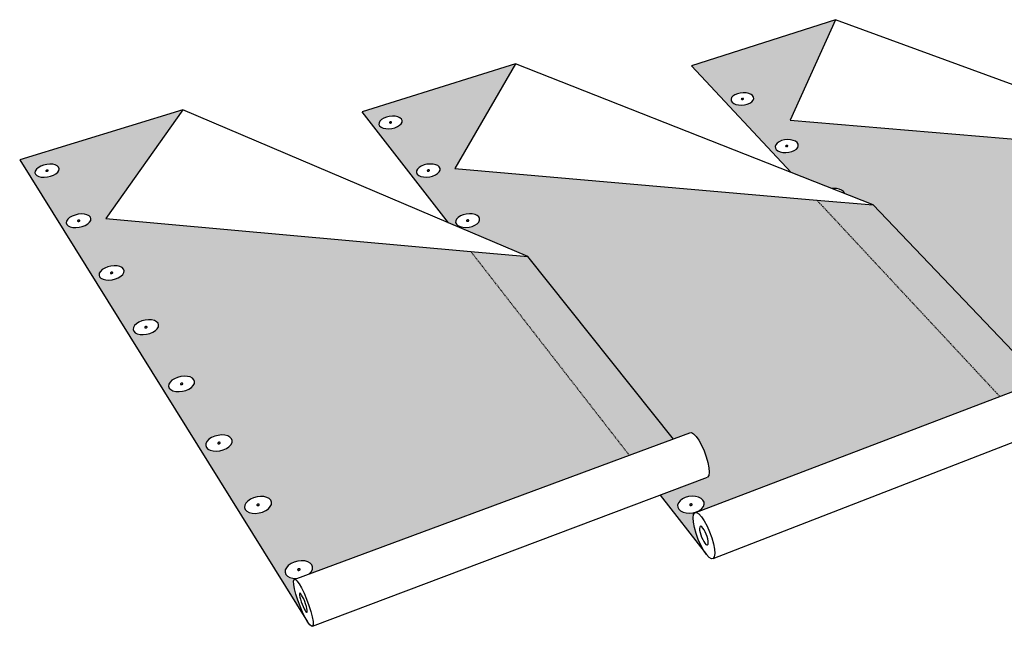
# Model space of a CAD drawing. Units: inches. Extents: x 284 to 585, y 464 to 583.
# Drawn here: x 284 to 452, y 464 to 567 of the extents above; entities that cross this region are included whole.
import ezdxf

# ---------------------------------------------------------------- set-up
doc = ezdxf.new("R2010")
doc.units = ezdxf.units.IN
doc.header["$MEASUREMENT"] = 0
doc.linetypes.add('HIDDEN', pattern=[0.375, 0.25, -0.125])
doc.layers.add('000009 STATIC CONTENTS', color=7, linetype='Continuous')

msp = doc.modelspace()

# ---------------------------------------------------------------- hatches: boundary and pattern name
at = {"layer": '000009 STATIC CONTENTS'}
h = msp.add_hatch(color=9, dxfattribs=at)
h.dxf.hatch_style = 1
h.paths.add_polyline_path([(476.87, 544.76), (415.52, 549.96), (423.3, 567.12), (398.7, 559.24), (415.72, 541), (422.65, 538.27), (422.95, 538.3), (423.47, 538.27), (423.94, 538.17), (424.34, 538), (424.63, 537.78), (424.89, 537.39), (429.74, 535.47), (458.39, 505.42), (461.94, 506.78), (462.33, 506.86), (462.79, 506.68), (463.3, 506.25), (463.83, 505.6), (464.33, 504.79), (464.77, 503.85), (465.12, 502.86), (465.35, 501.89), (465.46, 501), (465.43, 500.25), (465.27, 499.7), (464.98, 499.38), (457.31, 496.4), (466.31, 486.75), (465.77, 487.42), (465.26, 488.27), (464.82, 489.23), (464.46, 490.23), (464.22, 491.22), (464.11, 492.11), (464.14, 492.87), (464.3, 493.42), (464.59, 493.74), (512.07, 512.38)])
h.paths.add_polyline_path([(462.05, 496.19), (462.62, 496.26), (463.19, 496.23), (463.72, 496.11), (464.17, 495.9), (464.52, 495.63), (464.74, 495.3), (464.82, 494.95), (464.74, 494.59), (464.52, 494.25), (464.16, 493.95), (463.7, 493.72), (463.17, 493.56), (462.6, 493.5), (462.02, 493.53), (461.49, 493.65), (461.04, 493.85), (460.69, 494.13), (460.47, 494.46), (460.4, 494.81), (460.48, 495.17), (460.71, 495.51), (461.06, 495.81), (461.52, 496.04)], flags=16)
h.paths.add_polyline_path([(462.84, 494.91), (462.76, 494.79), (462.61, 494.74), (462.45, 494.78), (462.38, 494.89), (462.5, 495), (462.67, 495.02), (462.75, 494.98)], flags=0)
h.paths.add_polyline_path([(416.83, 545.3), (416.6, 545.03), (416.25, 544.79), (415.82, 544.61), (415.33, 544.48), (414.82, 544.43), (414.31, 544.46), (413.84, 544.55), (413.46, 544.72), (413.17, 544.94), (413.01, 545.2), (412.98, 545.48), (413.08, 545.77), (413.31, 546.04), (413.65, 546.27), (414.08, 546.46), (414.57, 546.58), (415.09, 546.63), (415.59, 546.61), (416.05, 546.51), (416.44, 546.35), (416.73, 546.13), (416.89, 545.87), (416.93, 545.59)], flags=16)
h.paths.add_polyline_path([(414.75, 545.48), (414.79, 545.58), (414.94, 545.65), (415.05, 545.62), (415.15, 545.58), (415.12, 545.48), (414.97, 545.42), (414.85, 545.44)], flags=0)
h.paths.add_polyline_path([(415.1, 545.49), (415.16, 545.55), (415.12, 545.59), (415.16, 545.52)], flags=0)
h.paths.add_polyline_path([(414.8, 545.58), (414.74, 545.51), (414.79, 545.48), (414.75, 545.54)], flags=0)
h.paths.add_polyline_path([(409.21, 553.37), (408.98, 553.11), (408.64, 552.88), (408.21, 552.7), (407.73, 552.58), (407.22, 552.53), (406.72, 552.55), (406.27, 552.65), (405.89, 552.8), (405.62, 553.01), (405.46, 553.26), (405.44, 553.54), (405.54, 553.81), (405.77, 554.07), (406.11, 554.3), (406.54, 554.48), (407.02, 554.59), (407.53, 554.64), (408.02, 554.62), (408.47, 554.53), (408.85, 554.37), (409.13, 554.16), (409.28, 553.91), (409.31, 553.64)], flags=16)
h.paths.add_polyline_path([(407.5, 553.52), (407.36, 553.48), (407.27, 553.5), (407.24, 553.52), (407.17, 553.57), (407.25, 553.66), (407.39, 553.69), (407.48, 553.68), (407.51, 553.66), (407.58, 553.61)], flags=0)
h.paths.add_polyline_path([(407.41, 553.49), (407.36, 553.49), (407.46, 553.5), (407.49, 553.52)], flags=0)
h.paths.add_polyline_path([(407.39, 553.69), (407.29, 553.68), (407.26, 553.65), (407.34, 553.69)], flags=0)
h = msp.add_hatch(color=9, dxfattribs=at)
h.dxf.hatch_style = 1
h.paths.add_polyline_path([(420.08, 536.32), (358.23, 541.73), (368.58, 559.56), (342.4, 551.38), (357.17, 532.4), (370.7, 526.65), (395.58, 495.49), (398.37, 496.53), (398.67, 496.59), (399.04, 496.39), (399.48, 495.94), (399.95, 495.27), (400.41, 494.42), (400.84, 493.46), (401.21, 492.45), (401.48, 491.46), (401.65, 490.56), (401.7, 489.81), (401.62, 489.26), (401.43, 488.95), (393.34, 485.9), (401.22, 475.77), (400.75, 476.48), (400.27, 477.35), (399.83, 478.33), (399.46, 479.36), (399.18, 480.36), (399.01, 481.27), (398.96, 482.03), (399.03, 482.58), (399.23, 482.88), (451.38, 502.75)])
h.paths.add_polyline_path([(399.36, 485.69), (399.88, 485.57), (400.32, 485.35), (400.64, 485.07), (400.82, 484.72), (400.84, 484.35), (400.71, 483.98), (400.44, 483.62), (400.04, 483.31), (399.53, 483.06), (398.96, 482.9), (398.37, 482.83), (397.79, 482.86), (397.26, 482.99), (396.82, 483.21), (396.51, 483.5), (396.33, 483.84), (396.31, 484.21), (396.44, 484.59), (396.72, 484.94), (397.12, 485.25), (397.62, 485.49), (398.19, 485.65), (398.78, 485.72)], flags=16)
h.paths.add_polyline_path([(398.74, 484.38), (398.82, 484.31), (398.72, 484.19), (398.56, 484.14), (398.45, 484.16), (398.41, 484.18), (398.33, 484.25), (398.43, 484.38), (398.6, 484.43), (398.7, 484.4)], flags=0)
h.paths.add_polyline_path([(398.59, 484.42), (398.48, 484.4), (398.44, 484.37), (398.54, 484.42)], flags=0)
h.paths.add_polyline_path([(398.71, 484.19), (398.61, 484.15), (398.56, 484.15), (398.67, 484.16)], flags=0)
h.paths.add_polyline_path([(362.32, 532.56), (362.05, 532.27), (361.66, 532.02), (361.19, 531.82), (360.67, 531.69), (360.13, 531.64), (359.61, 531.66), (359.15, 531.77), (358.77, 531.94), (358.51, 532.17), (358.37, 532.45), (358.38, 532.75), (358.52, 533.05), (358.8, 533.34), (359.18, 533.59), (359.65, 533.79), (360.17, 533.92), (360.71, 533.97), (361.22, 533.95), (361.69, 533.84), (362.06, 533.67), (362.33, 533.44), (362.47, 533.16), (362.46, 532.87)], flags=16)
h.paths.add_polyline_path([(360.5, 532.71), (360.34, 532.69), (360.21, 532.75), (360.26, 532.86), (360.4, 532.92), (360.49, 532.91), (360.61, 532.89), (360.61, 532.78)], flags=0)
h.paths.add_polyline_path([(355.56, 541.12), (355.28, 540.84), (354.9, 540.6), (354.44, 540.41), (353.93, 540.29), (353.4, 540.23), (352.89, 540.26), (352.43, 540.36), (352.07, 540.52), (351.81, 540.75), (351.69, 541.01), (351.7, 541.3), (351.84, 541.59), (352.12, 541.87), (352.5, 542.11), (352.96, 542.3), (353.47, 542.42), (354, 542.47), (354.5, 542.45), (354.96, 542.35), (355.32, 542.19), (355.58, 541.96), (355.71, 541.7), (355.7, 541.41)], flags=16)
h.paths.add_polyline_path([(353.49, 541.3), (353.54, 541.41), (353.68, 541.46), (353.77, 541.46), (353.82, 541.45), (353.91, 541.41), (353.86, 541.3), (353.72, 541.25), (353.62, 541.25), (353.58, 541.26)], flags=0)
h.paths.add_polyline_path([(353.85, 541.31), (353.91, 541.38), (353.87, 541.41), (353.91, 541.35)], flags=0)
h.paths.add_polyline_path([(353.55, 541.4), (353.48, 541.33), (353.52, 541.3), (353.49, 541.37)], flags=0)
h.paths.add_polyline_path([(349.06, 549.34), (348.79, 549.08), (348.41, 548.85), (347.95, 548.66), (347.45, 548.54), (346.93, 548.49), (346.43, 548.51), (345.98, 548.61), (345.63, 548.77), (345.38, 548.99), (345.26, 549.24), (345.28, 549.52), (345.42, 549.8), (345.7, 550.06), (346.07, 550.29), (346.53, 550.48), (347.03, 550.6), (347.55, 550.65), (348.05, 550.62), (348.49, 550.53), (348.84, 550.37), (349.09, 550.15), (349.22, 549.9), (349.2, 549.62)], flags=16)
h.paths.add_polyline_path([(347.03, 549.52), (347.09, 549.62), (347.22, 549.67), (347.31, 549.67), (347.36, 549.66), (347.44, 549.62), (347.39, 549.52), (347.26, 549.47), (347.16, 549.47), (347.12, 549.48)], flags=0)
h.paths.add_polyline_path([(347.38, 549.53), (347.45, 549.59), (347.41, 549.63), (347.44, 549.56)], flags=0)
h.paths.add_polyline_path([(347.1, 549.62), (347.03, 549.55), (347.07, 549.52), (347.04, 549.58)], flags=0)
h = msp.add_hatch(color=9, dxfattribs=at)
h.dxf.hatch_style = 1
h.paths.add_polyline_path([(360.96, 527.53), (298.61, 533.17), (311.74, 551.72), (283.86, 543.21), (333.07, 464.28), (332.65, 465.01), (332.22, 465.92), (331.79, 466.92), (331.41, 467.97), (331.08, 468.99), (330.84, 469.91), (330.71, 470.67), (330.68, 471.22), (330.82, 471.69), (330.57, 471.71), (330.05, 471.84), (329.63, 472.07), (329.35, 472.37), (329.22, 472.73), (329.25, 473.12), (329.44, 473.51), (329.77, 473.88), (330.23, 474.21), (330.77, 474.46), (331.38, 474.63), (331.99, 474.7), (332.58, 474.67), (333.1, 474.54), (333.51, 474.31), (333.8, 474.01), (333.93, 473.66), (333.9, 473.27), (333.72, 472.87), (333.37, 472.48), (388.05, 492.71)])
h.paths.add_polyline_path([(326.5, 485.31), (326.78, 485.03), (326.9, 484.69), (326.87, 484.31), (326.69, 483.94), (326.36, 483.58), (325.9, 483.27), (325.36, 483.02), (324.77, 482.86), (324.16, 482.79), (323.59, 482.82), (323.08, 482.95), (322.68, 483.17), (322.4, 483.46), (322.28, 483.8), (322.32, 484.17), (322.51, 484.55), (322.84, 484.9), (323.29, 485.21), (323.83, 485.45), (324.42, 485.62), (325.02, 485.68), (325.6, 485.65), (326.1, 485.53)], flags=16)
h.paths.add_polyline_path([(320.19, 495.23), (320.15, 494.87), (319.96, 494.51), (319.63, 494.17), (319.19, 493.88), (318.66, 493.64), (318.08, 493.49), (317.48, 493.42), (316.92, 493.45), (316.42, 493.57), (316.03, 493.78), (315.77, 494.05), (315.65, 494.38), (315.69, 494.74), (315.88, 495.1), (316.21, 495.44), (316.66, 495.73), (317.19, 495.96), (317.77, 496.12), (318.36, 496.18), (318.92, 496.15), (319.41, 496.03), (319.8, 495.83), (320.07, 495.55)], flags=16)
h.paths.add_polyline_path([(324.34, 484.15), (324.43, 484.33), (324.58, 484.37), (324.63, 484.38), (324.69, 484.37), (324.85, 484.33), (324.76, 484.16), (324.61, 484.11), (324.56, 484.11), (324.5, 484.11)], flags=0)
h.paths.add_polyline_path([(324.76, 484.18), (324.86, 484.29), (324.77, 484.34), (324.8, 484.32), (324.83, 484.23)], flags=0)
h.paths.add_polyline_path([(324.43, 484.3), (324.33, 484.19), (324.42, 484.14), (324.39, 484.17), (324.36, 484.25)], flags=0)
h.paths.add_polyline_path([(317.88, 494.68), (317.83, 494.68), (317.67, 494.72), (317.76, 494.89), (317.91, 494.93), (317.96, 494.93), (318.01, 494.93), (318.17, 494.89), (318.08, 494.72), (317.94, 494.68)], flags=0)
h.paths.add_polyline_path([(318.18, 494.85), (318.1, 494.9), (318.12, 494.87), (318.15, 494.79), (318.08, 494.75)], flags=0)
h.paths.add_polyline_path([(317.76, 494.86), (317.66, 494.76), (317.75, 494.71), (317.72, 494.74), (317.69, 494.82)], flags=0)
h.paths.add_polyline_path([(313.72, 504.98), (313.53, 504.63), (313.2, 504.31), (312.76, 504.02), (312.24, 503.8), (311.67, 503.65), (311.09, 503.59), (310.54, 503.61), (310.05, 503.73), (309.67, 503.93), (309.42, 504.19), (309.31, 504.51), (309.36, 504.85), (309.55, 505.19), (309.87, 505.52), (310.31, 505.8), (310.84, 506.02), (311.41, 506.17), (311.98, 506.23), (312.53, 506.2), (313.01, 506.09), (313.39, 505.89), (313.65, 505.63), (313.76, 505.32)], flags=16)
h.paths.add_polyline_path([(311.29, 504.83), (311.38, 504.99), (311.52, 505.03), (311.58, 505.04), (311.63, 505.03), (311.78, 505), (311.69, 504.83), (311.55, 504.8), (311.5, 504.79), (311.44, 504.79)], flags=0)
h.paths.add_polyline_path([(311.69, 504.86), (311.79, 504.96), (311.71, 505), (311.79, 504.92)], flags=0)
h.paths.add_polyline_path([(311.38, 504.97), (311.28, 504.87), (311.36, 504.82), (311.28, 504.91)], flags=0)
h.paths.add_polyline_path([(307.56, 514.66), (307.37, 514.33), (307.05, 514.01), (306.61, 513.74), (306.1, 513.52), (305.53, 513.38), (304.96, 513.32), (304.43, 513.35), (303.96, 513.46), (303.59, 513.65), (303.34, 513.9), (303.24, 514.2), (303.29, 514.53), (303.48, 514.86), (303.8, 515.17), (304.24, 515.44), (304.75, 515.66), (305.31, 515.8), (305.88, 515.86), (306.41, 515.83), (306.88, 515.72), (307.25, 515.53), (307.5, 515.28), (307.6, 514.98)], flags=16)
h.paths.add_polyline_path([(305.18, 514.51), (305.27, 514.67), (305.41, 514.7), (305.46, 514.71), (305.51, 514.71), (305.66, 514.67), (305.57, 514.52), (305.43, 514.48), (305.38, 514.48), (305.33, 514.48)], flags=0)
h.paths.add_polyline_path([(305.57, 514.54), (305.67, 514.64), (305.59, 514.68), (305.67, 514.6)], flags=0)
h.paths.add_polyline_path([(305.25, 514.51), (305.17, 514.59), (305.27, 514.65), (305.17, 514.55)], flags=0)
h.paths.add_polyline_path([(301.46, 523.62), (301.14, 523.32), (300.71, 523.05), (300.21, 522.85), (299.65, 522.71), (299.1, 522.65), (298.57, 522.68), (298.11, 522.79), (297.75, 522.97), (297.51, 523.21), (297.42, 523.5), (297.47, 523.81), (297.66, 524.13), (297.98, 524.43), (298.41, 524.69), (298.92, 524.89), (299.46, 525.03), (300.02, 525.08), (300.54, 525.06), (301, 524.95), (301.36, 524.77), (301.6, 524.53), (301.7, 524.24), (301.65, 523.93)], flags=16)
h.paths.add_polyline_path([(299.47, 523.76), (299.43, 523.77), (299.31, 523.83), (299.48, 523.99), (299.65, 523.98), (299.69, 523.97), (299.81, 523.92), (299.63, 523.75)], flags=0)
h.paths.add_polyline_path([(295.8, 532.53), (295.48, 532.24), (295.06, 531.99), (294.56, 531.79), (294.01, 531.66), (293.47, 531.61), (292.95, 531.63), (292.5, 531.73), (292.15, 531.91), (291.92, 532.14), (291.83, 532.42), (291.88, 532.72), (292.08, 533.02), (292.39, 533.31), (292.82, 533.56), (293.32, 533.75), (293.86, 533.88), (294.4, 533.94), (294.92, 533.91), (295.36, 533.81), (295.71, 533.64), (295.94, 533.41), (296.04, 533.13), (295.99, 532.83)], flags=16)
h.paths.add_polyline_path([(293.84, 532.67), (293.8, 532.68), (293.69, 532.73), (293.86, 532.89), (294.03, 532.88), (294.07, 532.87), (294.18, 532.82), (294.01, 532.66)], flags=0)
h.paths.add_polyline_path([(290.35, 541.09), (290.04, 540.81), (289.62, 540.57), (289.13, 540.38), (288.6, 540.25), (288.06, 540.2), (287.55, 540.23), (287.12, 540.32), (286.77, 540.49), (286.55, 540.72), (286.47, 540.98), (286.52, 541.27), (286.72, 541.56), (287.03, 541.84), (287.45, 542.08), (287.94, 542.27), (288.47, 542.39), (289.01, 542.44), (289.51, 542.42), (289.95, 542.32), (290.29, 542.15), (290.51, 541.93), (290.6, 541.67), (290.54, 541.38)], flags=16)
h.paths.add_polyline_path([(288.29, 541.29), (288.46, 541.43), (288.62, 541.43), (288.66, 541.42), (288.77, 541.36), (288.6, 541.22), (288.44, 541.22), (288.4, 541.23)], flags=0)
h = msp.add_hatch(color=9, dxfattribs=at)
h.dxf.hatch_style = 1
h.paths.add_polyline_path([(486.45, 543.95), (476.87, 544.76), (512.07, 512.38), (518.58, 514.94)])
h.paths.add_polyline_path([(429.74, 535.47), (420.08, 536.32), (451.38, 502.75), (458.39, 505.42)])
h.paths.add_polyline_path([(388.05, 492.71), (395.58, 495.49), (370.7, 526.65), (360.96, 527.53)])

# ---------------------------------------------------------------- linework, layer by layer
for p, q in [((423.3, 567.12), (398.7, 559.24)), ((423.3, 567.12), (415.52, 549.96)), ((471.98, 549.26), (423.3, 567.12)), ((368.58, 559.56), (342.4, 551.38)), ((368.58, 559.56), (358.23, 541.73)), ((415.72, 541), (368.58, 559.56)), ((415.72, 541), (398.7, 559.24)), ((405.54, 553.81), (405.44, 553.54)), ((405.77, 554.07), (405.54, 553.81)), ((406.11, 554.3), (405.77, 554.07)), ((406.54, 554.48), (406.11, 554.3)), ((407.02, 554.59), (406.54, 554.48)), ((407.53, 554.64), (407.02, 554.59)), ((407.26, 553.65), (407.23, 553.63)), ((407.3, 553.67), (407.26, 553.65)), ((407.34, 553.68), (407.3, 553.67)), ((407.39, 553.69), (407.34, 553.68)), ((407.43, 553.68), (407.39, 553.69)), ((407.48, 553.68), (407.43, 553.68)), ((407.51, 553.66), (407.48, 553.68)), ((407.54, 553.64), (407.51, 553.66)), ((408.02, 554.62), (407.53, 554.64)), ((407.55, 553.62), (407.54, 553.64)), ((408.47, 554.53), (408.02, 554.62)), ((408.85, 554.37), (408.47, 554.53)), ((409.13, 554.16), (408.85, 554.37)), ((409.28, 553.91), (409.13, 554.16)), ((409.21, 553.37), (409.31, 553.64)), ((409.31, 553.64), (409.28, 553.91)), ((405.44, 553.54), (405.46, 553.26)), ((405.46, 553.26), (405.62, 553.01)), ((405.62, 553.01), (405.89, 552.8)), ((405.89, 552.8), (406.27, 552.65)), ((406.27, 552.65), (406.72, 552.55)), ((406.72, 552.55), (407.22, 552.53)), ((407.2, 553.61), (407.19, 553.58)), ((407.19, 553.58), (407.2, 553.56)), ((407.23, 553.63), (407.2, 553.61)), ((407.2, 553.56), (407.21, 553.54)), ((407.21, 553.54), (407.24, 553.52)), ((407.22, 552.53), (407.73, 552.58)), ((407.24, 553.52), (407.27, 553.5)), ((407.27, 553.5), (407.31, 553.49)), ((407.31, 553.49), (407.36, 553.49)), ((407.36, 553.49), (407.41, 553.5)), ((407.41, 553.5), (407.45, 553.51)), ((407.45, 553.51), (407.49, 553.52)), ((407.49, 553.52), (407.52, 553.54)), ((407.52, 553.54), (407.54, 553.57)), ((407.54, 553.57), (407.55, 553.59)), ((407.55, 553.59), (407.55, 553.62)), ((407.73, 552.58), (408.21, 552.7)), ((408.21, 552.7), (408.64, 552.88)), ((408.64, 552.88), (408.98, 553.11)), ((408.98, 553.11), (409.21, 553.37)), ((311.74, 551.72), (283.86, 543.21)), ((311.74, 551.72), (298.61, 533.17)), ((357.17, 532.4), (311.74, 551.72)), ((357.17, 532.4), (342.4, 551.38)), ((346.07, 550.29), (345.7, 550.06)), ((346.53, 550.48), (346.07, 550.29)), ((347.03, 550.6), (346.53, 550.48)), ((347.55, 550.65), (347.03, 550.6)), ((348.05, 550.62), (347.55, 550.65)), ((348.49, 550.53), (348.05, 550.62)), ((348.84, 550.37), (348.49, 550.53)), ((349.09, 550.15), (348.84, 550.37)), ((345.28, 549.52), (345.26, 549.24)), ((345.26, 549.24), (345.38, 548.99)), ((345.42, 549.8), (345.28, 549.52)), ((345.38, 548.99), (345.63, 548.77)), ((345.7, 550.06), (345.42, 549.8)), ((345.63, 548.77), (345.98, 548.61)), ((345.98, 548.61), (346.43, 548.51)), ((347.07, 549.59), (347.06, 549.57)), ((347.06, 549.57), (347.06, 549.54)), ((347.06, 549.54), (347.07, 549.52)), ((347.1, 549.62), (347.07, 549.59)), ((347.07, 549.52), (347.09, 549.5)), ((347.09, 549.5), (347.12, 549.48)), ((347.13, 549.64), (347.1, 549.62)), ((347.12, 549.48), (347.16, 549.47)), ((347.17, 549.65), (347.13, 549.64)), ((347.16, 549.47), (347.21, 549.47)), ((347.22, 549.67), (347.17, 549.65)), ((347.21, 549.47), (347.26, 549.48)), ((347.27, 549.67), (347.22, 549.67)), ((347.26, 549.48), (347.31, 549.49)), ((347.31, 549.67), (347.27, 549.67)), ((347.36, 549.66), (347.31, 549.67)), ((347.31, 549.49), (347.35, 549.5)), ((347.35, 549.5), (347.38, 549.53)), ((347.39, 549.64), (347.36, 549.66)), ((347.38, 549.53), (347.41, 549.55)), ((347.41, 549.63), (347.39, 549.64)), ((347.42, 549.6), (347.41, 549.63)), ((347.41, 549.55), (347.42, 549.58)), ((347.42, 549.58), (347.42, 549.6)), ((347.45, 548.54), (347.95, 548.66)), ((347.95, 548.66), (348.41, 548.85)), ((348.41, 548.85), (348.79, 549.08)), ((348.79, 549.08), (349.06, 549.34)), ((349.06, 549.34), (349.2, 549.62)), ((349.22, 549.9), (349.09, 550.15)), ((349.2, 549.62), (349.22, 549.9)), ((415.52, 549.96), (476.87, 544.76)), ((346.43, 548.51), (346.93, 548.49)), ((346.93, 548.49), (347.45, 548.54)), ((413.08, 545.77), (412.98, 545.48)), ((412.98, 545.48), (413.01, 545.2)), ((413.31, 546.04), (413.08, 545.77)), ((413.65, 546.27), (413.31, 546.04)), ((414.08, 546.46), (413.65, 546.27)), ((414.57, 546.58), (414.08, 546.46)), ((415.09, 546.63), (414.57, 546.58)), ((414.78, 545.56), (414.77, 545.53)), ((414.77, 545.53), (414.77, 545.5)), ((414.77, 545.5), (414.79, 545.48)), ((414.8, 545.58), (414.78, 545.56)), ((414.79, 545.48), (414.81, 545.46)), ((414.83, 545.6), (414.8, 545.58)), ((414.81, 545.46), (414.85, 545.44)), ((414.87, 545.62), (414.83, 545.6)), ((414.85, 545.44), (414.89, 545.43)), ((414.92, 545.63), (414.87, 545.62)), ((414.89, 545.43), (414.94, 545.43)), ((414.96, 545.64), (414.92, 545.63)), ((414.94, 545.43), (414.99, 545.44)), ((415.01, 545.63), (414.96, 545.64)), ((414.99, 545.44), (415.03, 545.45)), ((415.05, 545.62), (415.01, 545.63)), ((415.03, 545.45), (415.07, 545.47)), ((415.09, 545.61), (415.05, 545.62)), ((415.07, 545.47), (415.1, 545.49)), ((415.59, 546.61), (415.09, 546.63)), ((415.12, 545.59), (415.09, 545.61)), ((415.1, 545.49), (415.13, 545.51)), ((415.13, 545.57), (415.12, 545.59)), ((415.13, 545.54), (415.13, 545.57)), ((415.13, 545.51), (415.13, 545.54)), ((416.05, 546.51), (415.59, 546.61)), ((416.44, 546.35), (416.05, 546.51)), ((416.73, 546.13), (416.44, 546.35)), ((416.6, 545.03), (416.83, 545.3)), ((416.89, 545.87), (416.73, 546.13)), ((416.83, 545.3), (416.93, 545.59)), ((416.93, 545.59), (416.89, 545.87)), ((413.01, 545.2), (413.17, 544.94)), ((413.17, 544.94), (413.46, 544.72)), ((413.46, 544.72), (413.84, 544.55)), ((413.84, 544.55), (414.31, 544.46)), ((414.31, 544.46), (414.82, 544.43)), ((414.82, 544.43), (415.33, 544.48)), ((415.33, 544.48), (415.82, 544.61)), ((415.82, 544.61), (416.25, 544.79)), ((416.25, 544.79), (416.6, 545.03)), ((283.86, 543.21), (333.07, 464.28)), ((287.45, 542.08), (287.03, 541.84)), ((287.94, 542.27), (287.45, 542.08)), ((288.47, 542.39), (287.94, 542.27)), ((289.01, 542.44), (288.47, 542.39)), ((289.51, 542.42), (289.01, 542.44)), ((289.95, 542.32), (289.51, 542.42)), ((290.29, 542.15), (289.95, 542.32)), ((290.51, 541.93), (290.29, 542.15)), ((290.6, 541.67), (290.51, 541.93)), ((352.12, 541.87), (351.84, 541.59)), ((352.5, 542.11), (352.12, 541.87)), ((352.96, 542.3), (352.5, 542.11)), ((353.47, 542.42), (352.96, 542.3)), ((354, 542.47), (353.47, 542.42)), ((354.5, 542.45), (354, 542.47)), ((354.96, 542.35), (354.5, 542.45)), ((355.32, 542.19), (354.96, 542.35)), ((355.58, 541.96), (355.32, 542.19)), ((355.71, 541.7), (355.58, 541.96)), ((286.52, 541.27), (286.47, 540.98)), ((286.47, 540.98), (286.55, 540.72)), ((286.72, 541.56), (286.52, 541.27)), ((286.55, 540.72), (286.77, 540.49)), ((287.03, 541.84), (286.72, 541.56)), ((286.77, 540.49), (287.12, 540.32)), ((287.12, 540.32), (287.55, 540.23)), ((287.55, 540.23), (288.06, 540.2)), ((288.06, 540.2), (288.6, 540.25)), ((288.35, 541.32), (288.34, 541.29)), ((288.34, 541.29), (288.35, 541.27)), ((288.37, 541.35), (288.35, 541.32)), ((288.35, 541.27), (288.37, 541.25)), ((288.39, 541.37), (288.37, 541.35)), ((288.37, 541.25), (288.4, 541.23)), ((288.43, 541.39), (288.39, 541.37)), ((288.4, 541.23), (288.44, 541.22)), ((288.48, 541.41), (288.43, 541.39)), ((288.44, 541.22), (288.49, 541.22)), ((288.53, 541.42), (288.48, 541.41)), ((288.49, 541.22), (288.54, 541.23)), ((288.58, 541.43), (288.53, 541.42)), ((288.54, 541.23), (288.59, 541.24)), ((288.62, 541.43), (288.58, 541.43)), ((288.59, 541.24), (288.63, 541.26)), ((288.6, 540.25), (289.13, 540.38)), ((288.66, 541.42), (288.62, 541.43)), ((288.63, 541.26), (288.67, 541.28)), ((288.7, 541.4), (288.66, 541.42)), ((288.67, 541.28), (288.7, 541.3)), ((288.72, 541.38), (288.7, 541.4)), ((288.7, 541.3), (288.72, 541.33)), ((288.73, 541.36), (288.72, 541.38)), ((288.72, 541.33), (288.73, 541.36)), ((289.13, 540.38), (289.62, 540.57)), ((289.62, 540.57), (290.04, 540.81)), ((290.04, 540.81), (290.35, 541.09)), ((290.35, 541.09), (290.54, 541.38)), ((290.54, 541.38), (290.6, 541.67)), ((351.7, 541.3), (351.69, 541.01)), ((351.69, 541.01), (351.81, 540.75)), ((351.84, 541.59), (351.7, 541.3)), ((351.81, 540.75), (352.07, 540.52)), ((352.07, 540.52), (352.43, 540.36)), ((352.43, 540.36), (352.89, 540.26)), ((352.89, 540.26), (353.4, 540.23)), ((353.4, 540.23), (353.93, 540.29)), ((353.53, 541.38), (353.51, 541.35)), ((353.51, 541.35), (353.51, 541.32)), ((353.51, 541.32), (353.52, 541.3)), ((353.52, 541.3), (353.55, 541.28)), ((353.55, 541.4), (353.53, 541.38)), ((353.59, 541.43), (353.55, 541.4)), ((353.55, 541.28), (353.58, 541.26)), ((353.58, 541.26), (353.62, 541.25)), ((353.63, 541.44), (353.59, 541.43)), ((353.62, 541.25), (353.67, 541.25)), ((353.68, 541.45), (353.63, 541.44)), ((353.67, 541.25), (353.72, 541.26)), ((353.73, 541.46), (353.68, 541.45)), ((353.72, 541.26), (353.77, 541.27)), ((353.77, 541.46), (353.73, 541.46)), ((353.82, 541.45), (353.77, 541.46)), ((353.77, 541.27), (353.81, 541.29)), ((353.81, 541.29), (353.85, 541.31)), ((353.85, 541.43), (353.82, 541.45)), ((353.87, 541.41), (353.85, 541.43)), ((353.85, 541.31), (353.87, 541.33)), ((353.89, 541.39), (353.87, 541.41)), ((353.87, 541.33), (353.88, 541.36)), ((353.88, 541.36), (353.89, 541.39)), ((353.93, 540.29), (354.44, 540.41)), ((354.44, 540.41), (354.9, 540.6)), ((354.9, 540.6), (355.28, 540.84)), ((355.28, 540.84), (355.56, 541.12)), ((355.56, 541.12), (355.7, 541.41)), ((355.7, 541.41), (355.71, 541.7)), ((358.23, 541.73), (420.08, 536.32)), ((429.74, 535.47), (415.72, 541)), ((422.95, 538.3), (422.65, 538.27)), ((423.47, 538.27), (422.95, 538.3)), ((423.94, 538.17), (423.47, 538.27)), ((424.34, 538), (423.94, 538.17)), ((424.63, 537.78), (424.34, 538)), ((424.81, 537.51), (424.63, 537.78)), ((424.82, 537.41), (424.81, 537.51)), ((420.08, 536.32), (429.74, 535.47)), ((458.39, 505.42), (429.74, 535.47)), ((292.82, 533.56), (292.39, 533.31)), ((293.32, 533.75), (292.82, 533.56)), ((293.86, 533.88), (293.32, 533.75)), ((294.4, 533.94), (293.86, 533.88)), ((294.92, 533.91), (294.4, 533.94)), ((295.36, 533.81), (294.92, 533.91)), ((295.71, 533.64), (295.36, 533.81)), ((295.94, 533.41), (295.71, 533.64)), ((359.18, 533.59), (358.8, 533.34)), ((359.65, 533.79), (359.18, 533.59)), ((360.17, 533.92), (359.65, 533.79)), ((360.71, 533.97), (360.17, 533.92)), ((361.22, 533.95), (360.71, 533.97)), ((361.69, 533.84), (361.22, 533.95)), ((362.06, 533.67), (361.69, 533.84)), ((362.33, 533.44), (362.06, 533.67)), ((291.88, 532.72), (291.83, 532.42)), ((291.83, 532.42), (291.92, 532.14)), ((292.08, 533.02), (291.88, 532.72)), ((291.92, 532.14), (292.15, 531.91)), ((292.39, 533.31), (292.08, 533.02)), ((292.15, 531.91), (292.5, 531.73)), ((293.76, 532.8), (293.74, 532.77)), ((293.74, 532.77), (293.74, 532.74)), ((293.74, 532.74), (293.75, 532.72)), ((293.75, 532.72), (293.77, 532.7)), ((293.79, 532.82), (293.76, 532.8)), ((293.77, 532.7), (293.8, 532.68)), ((293.83, 532.85), (293.79, 532.82)), ((293.8, 532.68), (293.84, 532.67)), ((293.88, 532.87), (293.83, 532.85)), ((293.84, 532.67), (293.89, 532.67)), ((293.93, 532.88), (293.88, 532.87)), ((293.89, 532.67), (293.94, 532.67)), ((293.98, 532.88), (293.93, 532.88)), ((293.94, 532.67), (293.99, 532.68)), ((294.03, 532.88), (293.98, 532.88)), ((293.99, 532.68), (294.04, 532.7)), ((294.01, 531.66), (294.56, 531.79)), ((294.07, 532.87), (294.03, 532.88)), ((294.04, 532.7), (294.08, 532.73)), ((294.1, 532.86), (294.07, 532.87)), ((294.08, 532.73), (294.11, 532.75)), ((294.12, 532.83), (294.1, 532.86)), ((294.11, 532.75), (294.12, 532.78)), ((294.13, 532.81), (294.12, 532.83)), ((294.12, 532.78), (294.13, 532.81)), ((294.56, 531.79), (295.06, 531.99)), ((295.06, 531.99), (295.48, 532.24)), ((295.48, 532.24), (295.8, 532.53)), ((295.8, 532.53), (295.99, 532.83)), ((296.04, 533.13), (295.94, 533.41)), ((295.99, 532.83), (296.04, 533.13)), ((298.61, 533.17), (360.96, 527.53)), ((370.7, 526.65), (357.17, 532.4)), ((358.38, 532.75), (358.37, 532.45)), ((358.37, 532.45), (358.51, 532.17)), ((358.52, 533.05), (358.38, 532.75)), ((358.51, 532.17), (358.77, 531.94)), ((358.8, 533.34), (358.52, 533.05)), ((358.77, 531.94), (359.15, 531.77)), ((359.15, 531.77), (359.61, 531.66)), ((360.24, 532.83), (360.23, 532.8)), ((360.23, 532.8), (360.23, 532.77)), ((360.23, 532.77), (360.24, 532.75)), ((360.27, 532.86), (360.24, 532.83)), ((360.24, 532.75), (360.27, 532.73)), ((360.31, 532.88), (360.27, 532.86)), ((360.27, 532.73), (360.3, 532.71)), ((360.3, 532.71), (360.35, 532.7)), ((360.35, 532.9), (360.31, 532.88)), ((360.4, 532.91), (360.35, 532.9)), ((360.35, 532.7), (360.39, 532.7)), ((360.39, 532.7), (360.44, 532.7)), ((360.45, 532.92), (360.4, 532.91)), ((360.44, 532.7), (360.49, 532.72)), ((360.49, 532.91), (360.45, 532.92)), ((360.54, 532.9), (360.49, 532.91)), ((360.49, 532.72), (360.54, 532.73)), ((360.57, 532.89), (360.54, 532.9)), ((360.54, 532.73), (360.57, 532.76)), ((360.6, 532.87), (360.57, 532.89)), ((360.57, 532.76), (360.6, 532.78)), ((360.61, 532.84), (360.6, 532.87)), ((360.6, 532.78), (360.61, 532.81)), ((360.61, 532.81), (360.61, 532.84)), ((360.67, 531.69), (361.19, 531.82)), ((361.19, 531.82), (361.66, 532.02)), ((361.66, 532.02), (362.05, 532.27)), ((362.05, 532.27), (362.32, 532.56)), ((362.32, 532.56), (362.46, 532.87)), ((362.47, 533.16), (362.33, 533.44)), ((362.46, 532.87), (362.47, 533.16)), ((292.5, 531.73), (292.95, 531.63)), ((292.95, 531.63), (293.47, 531.61)), ((293.47, 531.61), (294.01, 531.66)), ((359.61, 531.66), (360.13, 531.64)), ((360.13, 531.64), (360.67, 531.69)), ((360.96, 527.53), (370.7, 526.65)), ((300.02, 525.08), (299.46, 525.03)), ((300.54, 525.06), (300.02, 525.08)), ((301, 524.95), (300.54, 525.06)), ((395.58, 495.49), (370.7, 526.65)), ((297.47, 523.81), (297.42, 523.5)), ((297.42, 523.5), (297.51, 523.21)), ((297.66, 524.13), (297.47, 523.81)), ((297.98, 524.43), (297.66, 524.13)), ((298.41, 524.69), (297.98, 524.43)), ((298.92, 524.89), (298.41, 524.69)), ((299.46, 525.03), (298.92, 524.89)), ((299.37, 523.87), (299.36, 523.84)), ((299.36, 523.84), (299.37, 523.81)), ((299.38, 523.9), (299.37, 523.87)), ((299.37, 523.81), (299.39, 523.79)), ((299.41, 523.92), (299.38, 523.9)), ((299.39, 523.79), (299.43, 523.77)), ((299.45, 523.95), (299.41, 523.92)), ((299.43, 523.77), (299.47, 523.76)), ((299.5, 523.97), (299.45, 523.95)), ((299.47, 523.76), (299.52, 523.76)), ((299.55, 523.98), (299.5, 523.97)), ((299.52, 523.76), (299.57, 523.76)), ((299.6, 523.98), (299.55, 523.98)), ((299.57, 523.76), (299.62, 523.78)), ((299.65, 523.98), (299.6, 523.98)), ((299.62, 523.78), (299.67, 523.8)), ((299.69, 523.97), (299.65, 523.98)), ((299.67, 523.8), (299.71, 523.82)), ((299.73, 523.96), (299.69, 523.97)), ((299.71, 523.82), (299.74, 523.85)), ((299.75, 523.93), (299.73, 523.96)), ((299.74, 523.85), (299.75, 523.88)), ((299.76, 523.91), (299.75, 523.93)), ((299.75, 523.88), (299.76, 523.91)), ((301.36, 524.77), (301, 524.95)), ((301.14, 523.32), (301.46, 523.62)), ((301.6, 524.53), (301.36, 524.77)), ((301.46, 523.62), (301.65, 523.93)), ((301.7, 524.24), (301.6, 524.53)), ((301.65, 523.93), (301.7, 524.24)), ((297.51, 523.21), (297.75, 522.97)), ((297.75, 522.97), (298.11, 522.79)), ((298.11, 522.79), (298.57, 522.68)), ((298.57, 522.68), (299.1, 522.65)), ((299.1, 522.65), (299.65, 522.71)), ((299.65, 522.71), (300.21, 522.85)), ((300.21, 522.85), (300.71, 523.05)), ((300.71, 523.05), (301.14, 523.32)), ((303.8, 515.17), (303.48, 514.86)), ((304.24, 515.44), (303.8, 515.17)), ((304.75, 515.66), (304.24, 515.44)), ((305.31, 515.8), (304.75, 515.66)), ((305.88, 515.86), (305.31, 515.8)), ((306.41, 515.83), (305.88, 515.86)), ((306.88, 515.72), (306.41, 515.83)), ((307.25, 515.53), (306.88, 515.72)), ((307.5, 515.28), (307.25, 515.53)), ((307.6, 514.98), (307.5, 515.28)), ((307.56, 514.66), (307.6, 514.98)), ((303.29, 514.53), (303.24, 514.2)), ((303.24, 514.2), (303.34, 513.9)), ((303.48, 514.86), (303.29, 514.53)), ((303.34, 513.9), (303.59, 513.65)), ((303.59, 513.65), (303.96, 513.46)), ((303.96, 513.46), (304.43, 513.35)), ((304.43, 513.35), (304.96, 513.32)), ((304.96, 513.32), (305.53, 513.38)), ((305.24, 514.62), (305.22, 514.59)), ((305.22, 514.59), (305.22, 514.56)), ((305.22, 514.56), (305.23, 514.53)), ((305.23, 514.53), (305.25, 514.51)), ((305.27, 514.65), (305.24, 514.62)), ((305.25, 514.51), (305.29, 514.49)), ((305.31, 514.67), (305.27, 514.65)), ((305.29, 514.49), (305.33, 514.48)), ((305.36, 514.69), (305.31, 514.67)), ((305.33, 514.48), (305.38, 514.48)), ((305.41, 514.7), (305.36, 514.69)), ((305.38, 514.48), (305.43, 514.48)), ((305.46, 514.71), (305.41, 514.7)), ((305.43, 514.48), (305.48, 514.49)), ((305.51, 514.71), (305.46, 514.71)), ((305.48, 514.49), (305.53, 514.51)), ((305.56, 514.7), (305.51, 514.71)), ((305.53, 514.51), (305.57, 514.54)), ((305.53, 513.38), (306.1, 513.52)), ((305.59, 514.68), (305.56, 514.7)), ((305.57, 514.54), (305.6, 514.57)), ((305.61, 514.66), (305.59, 514.68)), ((305.6, 514.57), (305.62, 514.6)), ((305.62, 514.63), (305.61, 514.66)), ((305.62, 514.6), (305.62, 514.63)), ((306.1, 513.52), (306.61, 513.74)), ((306.61, 513.74), (307.05, 514.01)), ((307.05, 514.01), (307.37, 514.33)), ((307.37, 514.33), (307.56, 514.66)), ((399.23, 482.88), (461.94, 506.78)), ((309.36, 504.85), (309.31, 504.51)), ((309.55, 505.19), (309.36, 504.85)), ((309.87, 505.52), (309.55, 505.19)), ((310.31, 505.8), (309.87, 505.52)), ((310.84, 506.02), (310.31, 505.8)), ((311.41, 506.17), (310.84, 506.02)), ((311.35, 504.94), (311.33, 504.91)), ((311.33, 504.91), (311.33, 504.88)), ((311.33, 504.88), (311.34, 504.85)), ((311.34, 504.85), (311.36, 504.82)), ((311.38, 504.97), (311.35, 504.94)), ((311.42, 504.99), (311.38, 504.97)), ((311.98, 506.23), (311.41, 506.17)), ((311.47, 505.02), (311.42, 504.99)), ((311.52, 505.03), (311.47, 505.02)), ((311.58, 505.04), (311.52, 505.03)), ((311.63, 505.03), (311.58, 505.04)), ((311.67, 505.02), (311.63, 505.03)), ((311.65, 504.83), (311.69, 504.86)), ((311.71, 505), (311.67, 505.02)), ((311.69, 504.86), (311.72, 504.89)), ((311.73, 504.98), (311.71, 505)), ((311.72, 504.89), (311.74, 504.92)), ((311.74, 504.95), (311.73, 504.98)), ((311.74, 504.92), (311.74, 504.95)), ((312.53, 506.2), (311.98, 506.23)), ((313.01, 506.09), (312.53, 506.2)), ((313.39, 505.89), (313.01, 506.09)), ((313.65, 505.63), (313.39, 505.89)), ((313.53, 504.63), (313.72, 504.98)), ((313.76, 505.32), (313.65, 505.63)), ((313.72, 504.98), (313.76, 505.32)), ((309.31, 504.51), (309.42, 504.19)), ((309.42, 504.19), (309.67, 503.93)), ((309.67, 503.93), (310.05, 503.73)), ((310.05, 503.73), (310.54, 503.61)), ((310.54, 503.61), (311.09, 503.59)), ((311.09, 503.59), (311.67, 503.65)), ((311.36, 504.82), (311.4, 504.8)), ((311.4, 504.8), (311.44, 504.79)), ((311.44, 504.79), (311.5, 504.79)), ((311.5, 504.79), (311.55, 504.8)), ((311.55, 504.8), (311.6, 504.81)), ((311.6, 504.81), (311.65, 504.83)), ((311.67, 503.65), (312.24, 503.8)), ((312.24, 503.8), (312.76, 504.02)), ((312.76, 504.02), (313.2, 504.31)), ((313.2, 504.31), (313.53, 504.63)), ((402.37, 475.08), (464.98, 499.38)), ((390.1, 493.46), (398.37, 496.53)), ((398.37, 496.53), (398.67, 496.59)), ((398.67, 496.59), (399.04, 496.39)), ((315.88, 495.1), (315.69, 494.74)), ((316.21, 495.44), (315.88, 495.1)), ((316.66, 495.73), (316.21, 495.44)), ((317.19, 495.96), (316.66, 495.73)), ((317.77, 496.12), (317.19, 495.96)), ((317.72, 494.8), (317.71, 494.77)), ((317.71, 494.77), (317.72, 494.74)), ((317.73, 494.83), (317.72, 494.8)), ((317.76, 494.86), (317.73, 494.83)), ((317.8, 494.89), (317.76, 494.86)), ((318.36, 496.18), (317.77, 496.12)), ((317.85, 494.91), (317.8, 494.89)), ((317.91, 494.93), (317.85, 494.91)), ((317.96, 494.93), (317.91, 494.93)), ((318.01, 494.93), (317.96, 494.93)), ((318.06, 494.92), (318.01, 494.93)), ((318.04, 494.72), (318.08, 494.75)), ((318.1, 494.9), (318.06, 494.92)), ((318.08, 494.75), (318.11, 494.78)), ((318.12, 494.87), (318.1, 494.9)), ((318.11, 494.78), (318.13, 494.81)), ((318.13, 494.84), (318.12, 494.87)), ((318.13, 494.81), (318.13, 494.84)), ((318.92, 496.15), (318.36, 496.18)), ((319.41, 496.03), (318.92, 496.15)), ((319.8, 495.83), (319.41, 496.03)), ((320.07, 495.55), (319.8, 495.83)), ((319.96, 494.51), (320.15, 494.87)), ((320.19, 495.23), (320.07, 495.55)), ((320.15, 494.87), (320.19, 495.23)), ((399.04, 496.39), (399.48, 495.94)), ((399.48, 495.94), (399.95, 495.27)), ((399.95, 495.27), (400.41, 494.42)), ((315.69, 494.74), (315.65, 494.38)), ((315.65, 494.38), (315.77, 494.05)), ((315.77, 494.05), (316.03, 493.78)), ((316.03, 493.78), (316.42, 493.57)), ((316.42, 493.57), (316.92, 493.45)), ((316.92, 493.45), (317.48, 493.42)), ((317.48, 493.42), (318.08, 493.49)), ((317.72, 494.74), (317.75, 494.71)), ((317.75, 494.71), (317.78, 494.69)), ((317.78, 494.69), (317.83, 494.68)), ((317.83, 494.68), (317.88, 494.68)), ((317.88, 494.68), (317.94, 494.68)), ((317.94, 494.68), (317.99, 494.7)), ((317.99, 494.7), (318.04, 494.72)), ((318.08, 493.49), (318.66, 493.64)), ((318.66, 493.64), (319.19, 493.88)), ((319.19, 493.88), (319.63, 494.17)), ((319.63, 494.17), (319.96, 494.51)), ((330.77, 471.52), (390.1, 493.46)), ((400.41, 494.42), (400.84, 493.46)), ((400.84, 493.46), (401.21, 492.45)), ((401.21, 492.45), (401.48, 491.46)), ((401.48, 491.46), (401.65, 490.56)), ((401.7, 489.81), (401.62, 489.26)), ((401.65, 490.56), (401.7, 489.81)), ((333.92, 463.51), (401.43, 488.95)), ((401.62, 489.26), (401.43, 488.95)), ((322.84, 484.9), (322.51, 484.55)), ((323.29, 485.21), (322.84, 484.9)), ((323.83, 485.45), (323.29, 485.21)), ((324.42, 485.62), (323.83, 485.45)), ((325.02, 485.68), (324.42, 485.62)), ((325.6, 485.65), (325.02, 485.68)), ((326.1, 485.53), (325.6, 485.65)), ((326.5, 485.31), (326.1, 485.53)), ((326.78, 485.03), (326.5, 485.31)), ((326.9, 484.69), (326.78, 485.03)), ((326.87, 484.31), (326.9, 484.69)), ((393.34, 485.9), (401.22, 475.77)), ((396.72, 484.94), (396.44, 484.59)), ((397.12, 485.25), (396.72, 484.94)), ((397.62, 485.49), (397.12, 485.25)), ((398.19, 485.65), (397.62, 485.49)), ((398.78, 485.72), (398.19, 485.65)), ((399.36, 485.69), (398.78, 485.72)), ((399.88, 485.57), (399.36, 485.69)), ((400.32, 485.35), (399.88, 485.57)), ((400.64, 485.07), (400.32, 485.35)), ((400.82, 484.72), (400.64, 485.07)), ((400.84, 484.35), (400.82, 484.72)), ((322.32, 484.17), (322.28, 483.8)), ((322.28, 483.8), (322.4, 483.46)), ((322.51, 484.55), (322.32, 484.17)), ((322.4, 483.46), (322.68, 483.17)), ((322.68, 483.17), (323.08, 482.95)), ((324.4, 484.27), (324.38, 484.24)), ((324.38, 484.24), (324.38, 484.2)), ((324.38, 484.2), (324.39, 484.17)), ((324.39, 484.17), (324.42, 484.14)), ((324.43, 484.3), (324.4, 484.27)), ((324.42, 484.14), (324.45, 484.12)), ((324.47, 484.33), (324.43, 484.3)), ((324.45, 484.12), (324.5, 484.11)), ((324.52, 484.35), (324.47, 484.33)), ((324.5, 484.11), (324.56, 484.11)), ((324.58, 484.37), (324.52, 484.35)), ((324.56, 484.11), (324.61, 484.11)), ((324.63, 484.38), (324.58, 484.37)), ((324.61, 484.11), (324.67, 484.13)), ((324.69, 484.37), (324.63, 484.38)), ((324.67, 484.13), (324.72, 484.15)), ((324.73, 484.36), (324.69, 484.37)), ((324.72, 484.15), (324.76, 484.18)), ((324.77, 484.34), (324.73, 484.36)), ((324.76, 484.18), (324.79, 484.21)), ((324.8, 484.32), (324.77, 484.34)), ((324.77, 482.86), (325.36, 483.02)), ((324.79, 484.21), (324.81, 484.25)), ((324.81, 484.28), (324.8, 484.32)), ((324.81, 484.25), (324.81, 484.28)), ((325.36, 483.02), (325.9, 483.27)), ((325.9, 483.27), (326.36, 483.58)), ((326.36, 483.58), (326.69, 483.94)), ((326.69, 483.94), (326.87, 484.31)), ((396.44, 484.59), (396.31, 484.21)), ((396.31, 484.21), (396.33, 483.84)), ((396.33, 483.84), (396.51, 483.5)), ((396.51, 483.5), (396.82, 483.21)), ((396.82, 483.21), (397.26, 482.99)), ((397.26, 482.99), (397.79, 482.86)), ((398.38, 484.31), (398.37, 484.28)), ((398.37, 484.28), (398.37, 484.24)), ((398.37, 484.24), (398.38, 484.21)), ((398.4, 484.34), (398.38, 484.31)), ((398.38, 484.21), (398.41, 484.18)), ((398.44, 484.37), (398.4, 484.34)), ((398.41, 484.18), (398.45, 484.16)), ((398.49, 484.39), (398.44, 484.37)), ((398.45, 484.16), (398.5, 484.15)), ((398.54, 484.41), (398.49, 484.39)), ((398.5, 484.15), (398.56, 484.15)), ((398.59, 484.42), (398.54, 484.41)), ((398.56, 484.15), (398.61, 484.15)), ((398.65, 484.41), (398.59, 484.42)), ((398.61, 484.15), (398.66, 484.17)), ((398.7, 484.4), (398.65, 484.41)), ((398.66, 484.17), (398.71, 484.19)), ((398.74, 484.38), (398.7, 484.4)), ((398.71, 484.19), (398.75, 484.22)), ((398.77, 484.35), (398.74, 484.38)), ((398.75, 484.22), (398.77, 484.25)), ((398.78, 484.32), (398.77, 484.35)), ((398.77, 484.25), (398.79, 484.29)), ((398.79, 484.29), (398.78, 484.32)), ((398.96, 482.9), (399.53, 483.06)), ((399.53, 483.06), (400.04, 483.31)), ((400.04, 483.31), (400.44, 483.62)), ((400.44, 483.62), (400.71, 483.98)), ((400.71, 483.98), (400.84, 484.35)), ((323.08, 482.95), (323.59, 482.82)), ((323.59, 482.82), (324.16, 482.79)), ((324.16, 482.79), (324.77, 482.86)), ((397.79, 482.86), (398.37, 482.83)), ((398.37, 482.83), (398.96, 482.9)), ((398.96, 482.03), (399.03, 482.58)), ((399.01, 481.27), (398.96, 482.03)), ((399.03, 482.58), (399.23, 482.88)), ((399.23, 482.88), (399.53, 482.93)), ((399.53, 482.93), (399.92, 482.7)), ((399.92, 482.7), (400.37, 482.22)), ((400.37, 482.22), (400.85, 481.51)), ((400.85, 481.51), (401.33, 480.63)), ((399.18, 480.36), (399.01, 481.27)), ((399.46, 479.36), (399.18, 480.36)), ((400.08, 480.44), (400.05, 480.22)), ((400.05, 480.22), (400.07, 479.91)), ((400.07, 479.91), (400.14, 479.54)), ((400.16, 480.56), (400.08, 480.44)), ((400.29, 480.58), (400.16, 480.56)), ((400.44, 480.48), (400.29, 480.58)), ((400.63, 480.29), (400.44, 480.48)), ((400.82, 480), (400.63, 480.29)), ((401.01, 479.65), (400.82, 480)), ((401.19, 479.25), (401.01, 479.65)), ((401.33, 480.63), (401.78, 479.64)), ((401.78, 479.64), (402.15, 478.6)), ((399.83, 478.33), (399.46, 479.36)), ((400.27, 477.35), (399.83, 478.33)), ((400.14, 479.54), (400.26, 479.13)), ((400.26, 479.13), (400.41, 478.72)), ((400.41, 478.72), (400.59, 478.32)), ((400.59, 478.32), (400.78, 477.96)), ((400.78, 477.96), (400.97, 477.68)), ((401.34, 478.83), (401.19, 479.25)), ((401.46, 478.42), (401.34, 478.83)), ((401.53, 478.05), (401.46, 478.42)), ((401.55, 477.74), (401.53, 478.05)), ((402.15, 478.6), (402.44, 477.59)), ((400.75, 476.48), (400.27, 477.35)), ((401.22, 475.77), (400.75, 476.48)), ((400.97, 477.68), (401.15, 477.48)), ((401.15, 477.48), (401.31, 477.39)), ((401.31, 477.39), (401.44, 477.4)), ((401.44, 477.4), (401.52, 477.52)), ((401.52, 477.52), (401.55, 477.74)), ((402.44, 477.59), (402.61, 476.67)), ((402.61, 476.67), (402.65, 475.92)), ((331.38, 474.63), (330.77, 474.46)), ((331.99, 474.7), (331.38, 474.63)), ((332.58, 474.67), (331.99, 474.7)), ((333.1, 474.54), (332.58, 474.67)), ((401.67, 475.28), (401.22, 475.77)), ((402.07, 475.05), (401.67, 475.28)), ((402.37, 475.08), (402.07, 475.05)), ((402.57, 475.37), (402.37, 475.08)), ((402.65, 475.92), (402.57, 475.37)), ((329.25, 473.12), (329.22, 472.73)), ((329.44, 473.51), (329.25, 473.12)), ((329.77, 473.88), (329.44, 473.51)), ((330.23, 474.21), (329.77, 473.88)), ((330.77, 474.46), (330.23, 474.21)), ((331.38, 473.22), (331.36, 473.18)), ((331.36, 473.18), (331.36, 473.15)), ((331.36, 473.15), (331.37, 473.12)), ((331.37, 473.12), (331.4, 473.09)), ((331.41, 473.26), (331.38, 473.22)), ((331.4, 473.09), (331.43, 473.07)), ((331.45, 473.29), (331.41, 473.26)), ((331.43, 473.07), (331.48, 473.05)), ((331.5, 473.31), (331.45, 473.29)), ((331.48, 473.05), (331.54, 473.05)), ((331.56, 473.33), (331.5, 473.31)), ((331.54, 473.05), (331.59, 473.06)), ((331.61, 473.33), (331.56, 473.33)), ((331.59, 473.06), (331.65, 473.07)), ((331.67, 473.33), (331.61, 473.33)), ((331.65, 473.07), (331.7, 473.1)), ((331.72, 473.32), (331.67, 473.33)), ((331.7, 473.1), (331.74, 473.13)), ((331.76, 473.3), (331.72, 473.32)), ((331.74, 473.13), (331.77, 473.16)), ((331.78, 473.27), (331.76, 473.3)), ((331.77, 473.16), (331.79, 473.2)), ((331.79, 473.23), (331.78, 473.27)), ((331.79, 473.2), (331.79, 473.23)), ((333.51, 474.31), (333.1, 474.54)), ((333.39, 472.5), (333.72, 472.87)), ((333.8, 474.01), (333.51, 474.31)), ((333.72, 472.87), (333.9, 473.27)), ((333.93, 473.66), (333.8, 474.01)), ((333.9, 473.27), (333.93, 473.66)), ((329.22, 472.73), (329.35, 472.37)), ((329.35, 472.37), (329.63, 472.07)), ((329.63, 472.07), (330.05, 471.84)), ((330.05, 471.84), (330.57, 471.71)), ((330.57, 471.71), (331.16, 471.68)), ((330.68, 471.22), (330.77, 471.52)), ((330.71, 470.67), (330.68, 471.22)), ((330.77, 471.52), (330.96, 471.54)), ((330.96, 471.54), (331.25, 471.29)), ((331.16, 471.68), (331.22, 471.68)), ((331.25, 471.29), (331.62, 470.78)), ((333.34, 472.47), (333.39, 472.5)), ((330.84, 469.91), (330.71, 470.67)), ((331.08, 468.99), (330.84, 469.91)), ((331.62, 470.78), (332.03, 470.05)), ((332.03, 470.05), (332.47, 469.14)), ((331.41, 467.97), (331.08, 468.99)), ((331.79, 466.92), (331.41, 467.97)), ((331.71, 469.14), (331.67, 469.02)), ((331.67, 469.02), (331.68, 468.8)), ((331.68, 468.8), (331.74, 468.49)), ((331.79, 469.14), (331.71, 469.14)), ((331.74, 468.49), (331.83, 468.12)), ((331.9, 469.04), (331.79, 469.14)), ((331.83, 468.12), (331.96, 467.7)), ((332.05, 468.83), (331.9, 469.04)), ((332.22, 468.54), (332.05, 468.83)), ((332.4, 468.17), (332.22, 468.54)), ((332.57, 467.76), (332.4, 468.17)), ((332.47, 469.14), (332.9, 468.12)), ((332.9, 468.12), (333.29, 467.05)), ((332.22, 465.92), (331.79, 466.92)), ((331.96, 467.7), (332.12, 467.28)), ((332.12, 467.28), (332.29, 466.87)), ((332.29, 466.87), (332.47, 466.5)), ((332.47, 466.5), (332.64, 466.2)), ((332.73, 467.33), (332.57, 467.76)), ((332.64, 466.2), (332.79, 466)), ((332.86, 466.91), (332.73, 467.33)), ((332.96, 466.54), (332.86, 466.91)), ((333.01, 466.23), (332.96, 466.54)), ((333.02, 466.01), (333.01, 466.23)), ((333.29, 467.05), (333.62, 466.02)), ((332.65, 465.01), (332.22, 465.92)), ((333.07, 464.28), (332.65, 465.01)), ((332.79, 466), (332.9, 465.89)), ((332.9, 465.89), (332.98, 465.9)), ((332.98, 465.9), (333.02, 466.01)), ((333.62, 466.02), (333.86, 465.1)), ((333.86, 465.1), (334, 464.34)), ((333.43, 463.76), (333.07, 464.28)), ((333.72, 463.5), (333.43, 463.76)), ((333.92, 463.51), (333.72, 463.5)), ((334.02, 463.8), (333.92, 463.51)), ((334, 464.34), (334.02, 463.8))]:
    msp.add_line(p, q, dxfattribs=at)
at = {"layer": '000009 STATIC CONTENTS', "linetype": 'HIDDEN', "ltscale": 0.2}
for p, q in [((420.08, 536.32), (451.38, 502.75)), ((360.96, 527.53), (388.05, 492.71))]:
    msp.add_line(p, q, dxfattribs=at)

doc.saveas('drawing.dxf')
